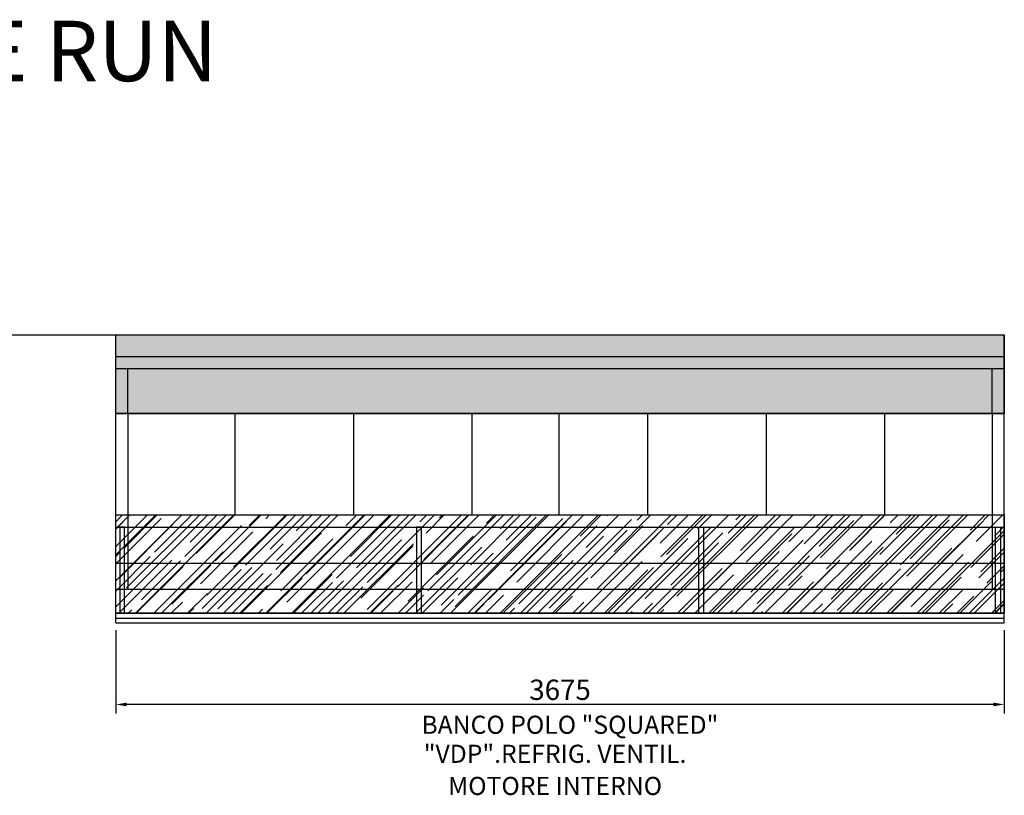
# Model space of a CAD drawing. Units: millimetres. Extents: x 23725 to 42157, y -22403 to -14110.
# Drawn here: x 38085 to 42157, y -22371 to -19161 of the extents above; entities that cross this region are included whole.
import ezdxf
from ezdxf.enums import TextEntityAlignment as Align

# ---------------------------------------------------------------- set-up
doc = ezdxf.new("R2010")
doc.units = ezdxf.units.MM
doc.layers.get('0').update_dxf_attribs({"linetype": 'CONTINUOUS'})
doc.layers.get('Defpoints').update_dxf_attribs({"linetype": 'CONTINUOUS'})
for name, color, linetype in [('LAVORO', 7, 'CONTINUOUS'), ('QUOTE', 2, 'CONTINUOUS'), ('TESTO', 2, 'CONTINUOUS')]:
    doc.layers.add(name, color=color, linetype=linetype)
doc.styles.get("Standard").update_dxf_attribs({"font": 'romand.shx'})
doc.dimstyles.new('MISURA', dxfattribs={"dimtxt": 2.5, "dimasz": 2.5, "dimexe": 1.25, "dimexo": 1, "dimtad": 1, "dimdec": 0, "dimdsep": 46, "dimtxsty": 'Standard', "dimcen": 2.5, "dimadec": 0, "dimazin": 0, "dimtfac": 1, "dimtdec": 4, "dimtmove": 0, "dimatfit": 3, "dimfxl": 1, "dimtvp": 1, "dimtolj": 1, "dimtzin": 0, "dimarcsym": 0})

# ---------------------------------------------------------------- blocks, each defined once
blk = doc.blocks.new('*D4')
at = {"layer": 'Defpoints', "color": 0, "transparency": 16777216}
for p in [(38482.3, -21657.4), (42157.3, -21657.4), (38482.3, -21994.7)]:
    blk.add_point(p, dxfattribs=at)
at = {"layer": 'QUOTE', "color": 0, "lineweight": -2, "transparency": 16777216}
for p, q in [((38482.3, -21687.4), (38482.3, -22032.2)), ((42157.3, -21687.4), (42157.3, -22032.2)), ((42112.3, -21994.7), (38527.3, -21994.7))]:
    blk.add_line(p, q, dxfattribs=at)
at = {"layer": 'QUOTE', "color": 0, "transparency": 16777216}
for points in [[(38527.3, -21987.2), (38527.3, -22002.2), (38482.3, -21994.7)], [(42112.3, -21987.2), (42112.3, -22002.2), (42157.3, -21994.7)]]:
    blk.add_solid(points, dxfattribs=at)
at = {"layer": 'QUOTE', "color": 0, "transparency": 16777216, "insert": (40319.8, -21934), "char_height": 84, "attachment_point": 5}
blk.add_mtext('\\A1;3675', dxfattribs=at)

msp = doc.modelspace()

# ---------------------------------------------------------------- hatches: boundary and pattern name
h = msp.add_hatch()
h.set_pattern_fill('ANGLE', color=4, scale=110, angle=45, style=0)
h.set_pattern_definition([(45, (24267.844, -25649.21), (-21.38998, 21.38998), [22, -8.25]), (135, (24267.844, -25649.21), (-21.38998, -21.38998), [22, -8.25])])
h.paths.add_polyline_path([(38482.254, -20465.424), (42157.254, -20465.424), (42157.254, -20790.424), (38482.254, -20790.424)])
at = {"layer": 'LAVORO'}
h = msp.add_hatch(dxfattribs=at)
h.set_pattern_fill('AR-RROOF', color=4, scale=3, angle=45, style=0)
h.set_pattern_definition([(45, (12362.7, 28.335), (64.65784, 172.42092), [1143, -152.4, 381, -76.2]), (45, (12407.42, 126.94), (-125.54398, 17.7809), [228.6, -25.146, 457.2, -57.15]), (45, (12343.84, 101.075), (244.08336, 316.28462), [609.6, -106.68, 304.8, -76.2])])
h.paths.add_polyline_path([(38482.254, -21210.424), (42157.254, -21210.424), (42157.254, -21617.444), (38482.254, -21617.444)])

# ---------------------------------------------------------------- linework, layer by layer
at = {"color": 4}
for p, q in [((42157.254, -20465.424), (42157.254, -20790.424)), ((38482.254, -20554.424), (42157.254, -20554.424)), ((38482.254, -20604.424), (42157.254, -20604.424)), ((38532.254, -20790.424), (38532.254, -20604.424)), ((42107.254, -20790.424), (42107.254, -20604.424)), ((38532.254, -20790.424), (38532.254, -21517.444)), ((38482.254, -21517.444), (42157.254, -21517.444)), ((38482.254, -21637.444), (42157.254, -21637.444))]:
    msp.add_line(p, q, dxfattribs=at)
at = {"layer": 'LAVORO'}
for p, q in [((37982.254, -20465.424), (38482.254, -20465.424)), ((38482.254, -21657.444), (38482.254, -20465.424)), ((42157.254, -21657.444), (42157.254, -20465.424)), ((38482.254, -21210.424), (42157.254, -21210.424)), ((38482.254, -21210.424), (42157.254, -21210.424)), ((38482.254, -21617.444), (42157.254, -21617.444)), ((38482.254, -21657.444), (42157.254, -21657.444))]:
    msp.add_line(p, q, dxfattribs=at)
at = {"layer": 'LAVORO', "color": 4}
for p, q in [((42107.254, -20790.424), (42107.254, -21517.444)), ((38482.254, -21260.424), (42157.254, -21260.424)), ((38482.254, -21410.424), (42157.254, -21410.424))]:
    msp.add_line(p, q, dxfattribs=at)
at = {"layer": 'LAVORO'}
for points in [[(38482.254, -20465.424), (42157.254, -20465.424), (42157.254, -20790.424), (38482.254, -20790.424)], [(38482.254, -21210.424), (42157.254, -21210.424), (42157.254, -21617.444), (38482.254, -21617.444)]]:
    msp.add_lwpolyline(points, close=True, dxfattribs=at)
at = {"layer": 'LAVORO', "color": 4}
for points in [[(38518.432, -21260.424), (38498.432, -21260.424), (38498.432, -21617.444), (38518.432, -21617.444)], [(39746.254, -21260.424), (39726.254, -21260.424), (39726.254, -21617.444), (39746.254, -21617.444)], [(40893.254, -21260.424), (40913.254, -21260.424), (40913.254, -21617.444), (40893.254, -21617.444)], [(42121.076, -21260.424), (42141.076, -21260.424), (42141.076, -21617.444), (42121.076, -21617.444)]]:
    msp.add_lwpolyline(points, close=True, dxfattribs=at)
at = {"layer": 'QUOTE'}
for p, q in [((38482.254, -20465.424), (42157.254, -20465.424)), ((38482.254, -20790.424), (42157.254, -20790.424)), ((38976.254, -21210.424), (38976.254, -20790.424)), ((39466.254, -21210.424), (39466.254, -20790.424)), ((39956.254, -21210.424), (39956.254, -20790.424)), ((40315.754, -21210.424), (40315.754, -20790.424)), ((40683.254, -21210.424), (40683.254, -20790.424)), ((41173.254, -21210.424), (41173.254, -20790.424)), ((41663.254, -21210.424), (41663.254, -20790.424))]:
    msp.add_line(p, q, dxfattribs=at)

# ---------------------------------------------------------------- texts
at = {"layer": 'TESTO'}
for s, height, p in [('TAKE CARE: YOU MUST ADD THE END PANELS AT THE END OF THE RUN', 250, (33304.079, -19323.018)), ('BANCO POLO "SQUARED" ', 75, (40371.848, -22088.441)), ('"VDP".REFRIG. VENTIL.', 75, (40299.249, -22208.543)), ('MOTORE INTERNO', 75, (40299.249, -22341.563))]:
    msp.add_text(s, height=height, dxfattribs=at).set_placement(p, align=Align.MIDDLE)

# ---------------------------------------------------------------- dimensions: what is measured, and where the dimension line sits
at = {"layer": 'QUOTE'}
dim = msp.add_linear_dim(base=(38482.254, -21994.707), p1=(42157.254, -21657.444), p2=(38482.254, -21657.444), dimstyle='MISURA', override={"dimscale": 30, "dimtxt": 2.8, "dimasz": 1.5}, dxfattribs=at)
dim.commit()
dim.dimension.update_dxf_attribs({"geometry": '*D4', "text_midpoint": (40319.754, -21933.957)})

doc.saveas('drawing.dxf')
